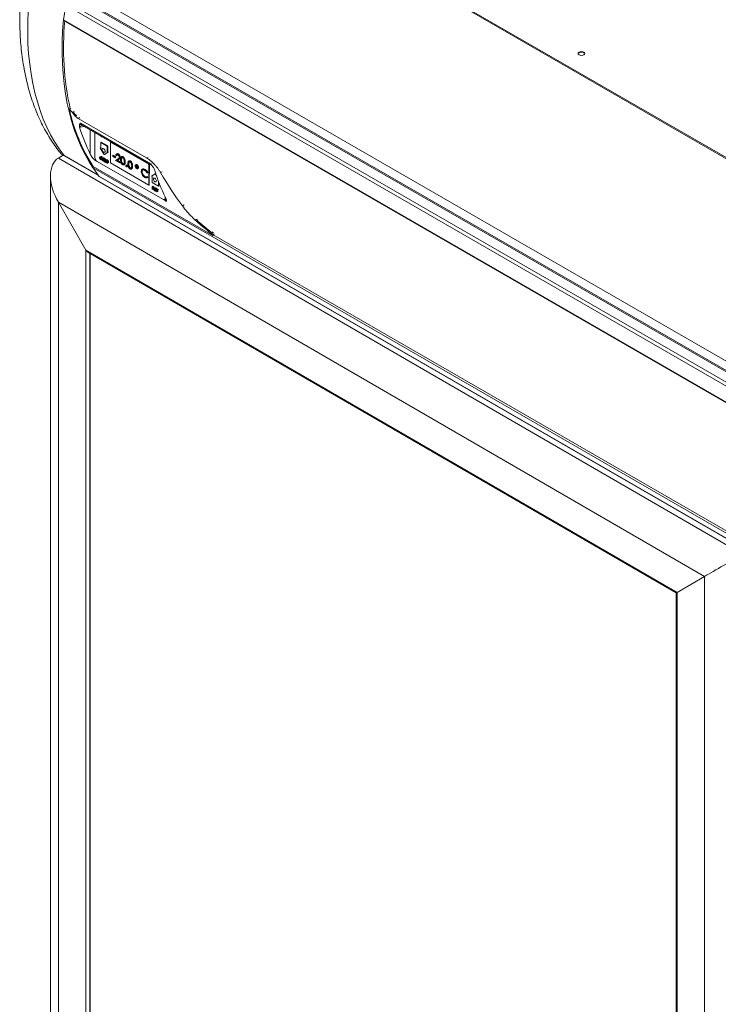
# Model space of a CAD drawing. Units: millimetres. Extents: x 6 to 273, y 5 to 211.
# Drawn here: x 187 to 211, y 149 to 184 of the extents above; entities that cross this region are included whole.
import ezdxf

# ---------------------------------------------------------------- set-up
doc = ezdxf.new("R2010")
doc.units = ezdxf.units.MM

msp = doc.modelspace()

# ---------------------------------------------------------------- linework, layer by layer
at = {"color": 8, "linetype": 'Continuous', "lineweight": 15}
for p, q in [((239.05826, 163.13799), (194.07137, 189.10837)), ((188.05113, 184.00966), (233.11743, 157.99344)), ((188.42346, 180.77328), (188.39781, 180.75856)), ((188.49868, 180.63542), (188.52435, 180.65015)), ((188.62704, 180.5673), (188.56885, 180.53393)), ((188.78664, 180.2513), (188.64252, 180.22887)), ((188.99452, 179.28103), (188.99687, 180.12994)), ((188.07106, 179.22967), (189.27015, 178.53746)), ((189.17362, 179.09681), (189.17351, 179.05767)), ((190.97854, 179.14285), (191.03672, 179.17622)), ((191.53018, 178.65904), (191.47154, 178.62541)), ((191.63263, 177.73448), (191.64855, 177.74362)), ((191.64309, 177.63202), (191.64331, 177.71275)), ((192.23739, 177.45613), (192.29898, 177.49146)), ((192.75514, 176.98978), (192.72686, 176.97356)), ((188.98218, 122.16079), (188.98218, 175.78558)), ((210.61775, 164.40415), (210.61775, 140.81203)), ((209.64849, 163.84442), (209.64849, 140.0231))]:
    msp.add_line(p, q, dxfattribs=at)
at = {"color": 7, "linetype": 'Continuous', "lineweight": 15}
for p, q in [((194.18161, 189.08307), (216.59723, 176.14281)), ((188.42584, 184.85777), (233.50493, 158.83416)), ((233.56012, 158.85102), (188.48103, 184.87463)), ((188.71658, 185.06588), (233.78182, 159.05027)), ((188.13287, 184.52076), (188.05113, 184.00966)), ((188.13287, 184.52076), (233.21196, 158.49716)), ((188.19237, 184.63278), (233.27146, 158.60918)), ((188.05843, 183.98588), (233.11587, 157.97478)), ((188.25688, 180.86305), (188.31486, 180.8963)), ((188.36541, 180.73998), (188.39781, 180.75856)), ((188.46621, 180.6168), (188.49868, 180.63542)), ((188.56885, 180.53393), (190.97854, 179.14285)), ((188.65167, 180.3672), (191.12125, 178.94154)), ((188.69773, 180.30263), (191.16731, 178.87697)), ((189.16016, 180.03567), (189.15775, 179.1632)), ((189.37006, 179.68754), (189.36949, 179.47981)), ((189.37006, 179.68754), (189.38409, 179.69559)), ((189.59457, 179.55794), (189.37006, 179.68754)), ((189.6086, 179.56598), (189.38409, 179.69559)), ((189.47958, 179.84641), (189.47959, 179.85127)), ((189.49076, 179.83995), (189.47958, 179.84641)), ((189.49078, 179.84481), (189.49076, 179.83995)), ((189.49076, 179.83995), (189.49499, 179.84238)), ((189.54033, 179.81134), (189.54035, 179.8162)), ((189.55153, 179.80487), (189.54033, 179.81134)), ((189.55155, 179.80973), (189.55153, 179.80487)), ((189.55153, 179.80487), (189.55576, 179.8073)), ((189.70563, 179.70189), (189.70359, 178.96583)), ((189.70563, 179.70189), (189.71965, 179.70993)), ((191.06151, 178.91915), (189.70563, 179.70189)), ((191.07553, 178.9272), (189.71965, 179.70993)), ((189.34704, 179.49277), (189.36107, 179.50081)), ((189.36949, 179.47981), (189.34704, 179.49277)), ((189.34704, 179.49277), (189.48131, 179.25921)), ((189.36953, 179.49593), (189.36107, 179.50081)), ((189.44383, 179.4811), (189.42979, 179.47305)), ((189.48131, 179.25921), (189.61644, 179.33725)), ((189.48131, 179.25921), (189.49534, 179.26725)), ((189.49534, 179.26725), (189.63047, 179.34529)), ((189.50561, 179.34086), (189.51965, 179.34891)), ((189.594, 179.3502), (189.59457, 179.55794)), ((189.594, 179.3502), (189.60802, 179.35825)), ((189.61644, 179.33725), (189.594, 179.3502)), ((189.59457, 179.55794), (189.6086, 179.56598)), ((189.60802, 179.35825), (189.6086, 179.56598)), ((189.63047, 179.34529), (189.60802, 179.35825)), ((189.61644, 179.33725), (189.63047, 179.34529)), ((189.93608, 179.28964), (189.91854, 179.27958)), ((189.97134, 179.27495), (189.98536, 179.28299)), ((188.04372, 179.23575), (187.87508, 179.13876)), ((187.87508, 179.13876), (211.96479, 165.18047)), ((188.01507, 179.2523), (189.28162, 178.52113)), ((189.17351, 179.05767), (189.2291, 179.02559)), ((189.24168, 179.01723), (191.54818, 177.68572)), ((189.32999, 179.15098), (189.35805, 179.16708)), ((189.36609, 179.19875), (189.33101, 179.17863)), ((189.36349, 179.09505), (189.39155, 179.11115)), ((189.36366, 179.1772), (189.39172, 179.19329)), ((189.39026, 179.09405), (189.40792, 179.10418)), ((189.39026, 179.09405), (189.39612, 179.08551)), ((189.39627, 179.14024), (189.39038, 179.13843)), ((189.39155, 179.11115), (189.40798, 179.1063)), ((189.39229, 179.08261), (189.40945, 179.09245)), ((189.39612, 179.08551), (189.40936, 179.0931)), ((189.39627, 179.14024), (189.42433, 179.15634)), ((189.41442, 179.10198), (189.44248, 179.11808)), ((189.45092, 179.15013), (189.41584, 179.13001)), ((189.44668, 179.12927), (189.47475, 179.14537)), ((189.44679, 179.04696), (189.47485, 179.06306)), ((189.46709, 179.04221), (189.47137, 179.04467)), ((189.47127, 179.03305), (189.50173, 179.05052)), ((189.48638, 179.06082), (189.50178, 179.06965)), ((189.50161, 179.00865), (189.50185, 179.0952)), ((189.53711, 178.98816), (189.50161, 179.00865)), ((189.50185, 179.0952), (189.52991, 179.1113)), ((189.50185, 179.0952), (189.50856, 179.09132)), ((189.50856, 179.09132), (189.50835, 179.01365)), ((189.50835, 179.01365), (189.53641, 179.02974)), ((189.50835, 179.01365), (189.53713, 178.99704)), ((189.50856, 179.09132), (189.53663, 179.10742)), ((189.52989, 179.10356), (189.52991, 179.1113)), ((189.53663, 179.10742), (189.53641, 179.02974)), ((189.53641, 179.02974), (189.54969, 179.02208)), ((189.53713, 178.99704), (189.53711, 178.98816)), ((189.53711, 178.98816), (189.54962, 178.99533)), ((189.53713, 178.99704), (189.54964, 179.00421)), ((189.54958, 178.98095), (189.54982, 179.06751)), ((189.57277, 178.96757), (189.54958, 178.98095)), ((189.54982, 179.06751), (189.57788, 179.0836)), ((189.54982, 179.06751), (189.56493, 179.05878)), ((189.55651, 179.05475), (189.55632, 178.98596)), ((189.55632, 178.98596), (189.58439, 179.00205)), ((189.55632, 178.98596), (189.56491, 178.981)), ((189.56177, 179.05172), (189.55651, 179.05475)), ((189.56491, 178.981), (189.59298, 178.99709)), ((189.56493, 179.05878), (189.59299, 179.07488)), ((189.57788, 179.0836), (189.59299, 179.07488)), ((189.58448, 179.03622), (189.58439, 179.00205)), ((189.58439, 179.00205), (189.59298, 178.99709)), ((189.58631, 178.97084), (189.60173, 178.97969)), ((189.58867, 179.04195), (189.61673, 179.05805)), ((189.59298, 178.99709), (189.60425, 178.99101)), ((189.59692, 178.95982), (189.632, 178.97995)), ((189.6111, 178.9877), (189.63916, 179.00379)), ((189.70359, 178.96583), (191.05948, 178.1831)), ((189.78537, 179.20225), (189.78544, 179.22888)), ((189.87172, 179.1524), (189.78537, 179.20225)), ((189.78544, 179.22888), (189.79947, 179.23693)), ((189.78544, 179.22888), (189.87179, 179.17903)), ((189.79947, 179.23693), (189.88582, 179.18708)), ((189.87179, 179.17903), (189.87172, 179.1524)), ((189.87172, 179.1524), (189.88575, 179.16045)), ((189.87179, 179.17903), (189.88582, 179.18708)), ((189.88582, 179.18708), (189.88575, 179.16045)), ((189.88875, 179.05588), (189.97612, 179.11308)), ((190.0413, 178.96782), (189.88875, 179.05588)), ((189.91803, 179.21902), (189.89787, 179.23066)), ((189.91803, 179.21902), (189.93206, 179.22707)), ((189.99326, 179.09166), (189.93689, 179.05476)), ((189.93689, 179.05476), (189.95093, 179.0628)), ((189.93689, 179.05476), (190.04137, 178.99444)), ((190.0073, 179.09972), (189.95093, 179.0628)), ((189.95093, 179.0628), (190.0554, 179.00249)), ((189.99326, 179.09166), (190.0073, 179.09972)), ((190.03895, 179.1586), (190.05297, 179.16665)), ((190.04137, 178.99444), (190.0413, 178.96782)), ((190.0413, 178.96782), (190.05533, 178.97586)), ((190.05533, 178.97586), (190.04134, 178.98393)), ((190.04137, 178.99444), (190.0554, 179.00249)), ((190.0554, 179.00249), (190.05533, 178.97586)), ((190.08196, 179.07438), (190.09599, 179.08243)), ((190.10629, 179.19287), (190.08875, 179.18281)), ((190.13723, 178.93243), (190.15127, 178.94048)), ((190.13724, 179.17917), (190.15127, 179.18722)), ((190.21436, 178.99784), (190.22839, 179.00589)), ((190.341, 178.92484), (190.35503, 178.93289)), ((190.36534, 179.04332), (190.3478, 179.03326)), ((190.39629, 179.02962), (190.41032, 179.03767)), ((191.06151, 178.91915), (191.07553, 178.9272)), ((191.0735, 178.19114), (191.07553, 178.9272)), ((234.17178, 152.76633), (189.09269, 178.78994)), ((189.29768, 178.49828), (189.09269, 178.78994)), ((193.30948, 176.41026), (189.09797, 178.84152)), ((190.18258, 178.90046), (190.20013, 178.91052)), ((190.27283, 178.88608), (190.2553, 178.87602)), ((190.27023, 178.87567), (190.28426, 178.88371)), ((190.28146, 178.83006), (190.29899, 178.84012)), ((190.28889, 178.84322), (190.30291, 178.85127)), ((190.39629, 178.78289), (190.41032, 178.79094)), ((190.44163, 178.75092), (190.45917, 178.76098)), ((190.4734, 178.8483), (190.48743, 178.85635)), ((190.61234, 178.90717), (190.59481, 178.89712)), ((190.59737, 178.84978), (190.6114, 178.85783)), ((190.62882, 178.78869), (190.64285, 178.79674)), ((190.62911, 178.89522), (190.64314, 178.90327)), ((190.64285, 178.79674), (190.65568, 178.7933)), ((190.66009, 178.76466), (190.67762, 178.77472)), ((190.67796, 178.8033), (190.692, 178.81135)), ((190.81016, 178.65374), (190.82419, 178.66179)), ((190.83954, 178.75177), (190.822, 178.74172)), ((190.91119, 178.73238), (190.92521, 178.74043)), ((191.00899, 178.62153), (190.99132, 178.61611)), ((191.00899, 178.62153), (191.02303, 178.62958)), ((191.05948, 178.1831), (191.06151, 178.91915)), ((191.28367, 178.58284), (191.14854, 178.5048)), ((191.28367, 178.58284), (191.2977, 178.59088)), ((191.33322, 178.49665), (191.28367, 178.58284)), ((191.30678, 178.57508), (191.2977, 178.59088)), ((187.59485, 178.52041), (187.59485, 121.35935)), ((234.37677, 152.47467), (189.29768, 178.49828)), ((189.31196, 178.48504), (234.39105, 152.46143)), ((190.91064, 178.48596), (190.92467, 178.49401)), ((190.92467, 178.49401), (190.97397, 178.47944)), ((190.99094, 178.48294), (191.00498, 178.49099)), ((190.99094, 178.48294), (191.00854, 178.45731)), ((190.99531, 178.44763), (191.01285, 178.45769)), ((191.00854, 178.45731), (190.99631, 178.44994)), ((191.00498, 178.49099), (191.02257, 178.46536)), ((191.00854, 178.45731), (191.02257, 178.46536)), ((191.02257, 178.46536), (191.01033, 178.45799)), ((191.14854, 178.5048), (191.17099, 178.49184)), ((191.17099, 178.49184), (191.17041, 178.28411)), ((191.17041, 178.28411), (191.39492, 178.1545)), ((191.24518, 178.4412), (191.23115, 178.43315)), ((191.30697, 178.30096), (191.32101, 178.30901)), ((191.39492, 178.1545), (191.39539, 178.32369)), ((191.40895, 178.16255), (191.40929, 178.28698)), ((191.05948, 178.1831), (191.0735, 178.19114)), ((191.1691, 178.04603), (191.16934, 178.13258)), ((191.17582, 178.04215), (191.1691, 178.04603)), ((191.16934, 178.13258), (191.1974, 178.14867)), ((191.16934, 178.13258), (191.17605, 178.1287)), ((191.17594, 178.08432), (191.17582, 178.04215)), ((191.17582, 178.04215), (191.20388, 178.05824)), ((191.21431, 178.06217), (191.17594, 178.08432)), ((191.17605, 178.1287), (191.17596, 178.09319)), ((191.17596, 178.09319), (191.20402, 178.10929)), ((191.17596, 178.09319), (191.21433, 178.07104)), ((191.17605, 178.1287), (191.20411, 178.1448)), ((191.1974, 178.14867), (191.20411, 178.1448)), ((191.2039, 178.06816), (191.20388, 178.05824)), ((191.20411, 178.1448), (191.20402, 178.10929)), ((191.20402, 178.10929), (191.21442, 178.10329)), ((191.21419, 178.02), (191.21431, 178.06217)), ((191.22091, 178.01612), (191.21419, 178.02)), ((191.21433, 178.07104), (191.21442, 178.10655)), ((191.21442, 178.10655), (191.24249, 178.12265)), ((191.21442, 178.10655), (191.22114, 178.10267)), ((191.22114, 178.10267), (191.22091, 178.01612)), ((191.22091, 178.01612), (191.24084, 178.02755)), ((191.22114, 178.10267), (191.2492, 178.11877)), ((191.24249, 178.12265), (191.2492, 178.11877)), ((191.24309, 178.04631), (191.27115, 178.06241)), ((191.27958, 178.09446), (191.24451, 178.07434)), ((191.2492, 178.11877), (191.24909, 178.07697)), ((191.27536, 178.0736), (191.30342, 178.08969)), ((191.27546, 177.99129), (191.30352, 178.00739)), ((191.29577, 177.98654), (191.30005, 177.98899)), ((191.29994, 177.97738), (191.33502, 177.99751)), ((191.31505, 178.00515), (191.33814, 178.0184)), ((191.32186, 178.03564), (191.32188, 178.04452)), ((191.33817, 178.02622), (191.32186, 178.03564)), ((191.32188, 178.04452), (191.34994, 178.06061)), ((191.32188, 178.04452), (191.36122, 178.02181)), ((191.33796, 177.94855), (191.33817, 178.02622)), ((191.34467, 177.94467), (191.33796, 177.94855)), ((191.34489, 178.02235), (191.34467, 177.94467)), ((191.34467, 177.94467), (191.37274, 177.96077)), ((191.3612, 178.01293), (191.34489, 178.02235)), ((191.34994, 178.06061), (191.38928, 178.0379)), ((191.3612, 178.01293), (191.38926, 178.02902)), ((191.36122, 178.02181), (191.3612, 178.01293)), ((191.36122, 178.02181), (191.38928, 178.0379)), ((191.3729, 178.01964), (191.37274, 177.96077)), ((191.38928, 178.0379), (191.38926, 178.02902)), ((191.39492, 178.1545), (191.40895, 178.16255)), ((191.39496, 178.17062), (191.40895, 178.16255)), ((191.40904, 178.19516), (191.39504, 178.19756)), ((187.87259, 177.58338), (188.84185, 175.9004)), ((187.87259, 121.52019), (187.87259, 177.58338)), ((187.87259, 177.58338), (210.61775, 164.40415)), ((191.56076, 177.67955), (191.64309, 177.63202)), ((191.60768, 177.67981), (191.62375, 177.68903)), ((191.63263, 177.73448), (191.63274, 177.77381)), ((192.69169, 176.95339), (192.72686, 176.97356)), ((193.26674, 176.47578), (193.30255, 176.49632)), ((193.29476, 176.54127), (193.30255, 176.49632)), ((193.29692, 176.53533), (193.30255, 176.49632)), ((193.30255, 176.49632), (193.3317, 176.51303)), ((193.34614, 176.45442), (193.30948, 176.41026)), ((234.07599, 152.90745), (193.327, 176.43135)), ((188.84185, 122.07992), (188.84185, 175.9004)), ((188.84185, 175.9004), (209.64849, 163.84442)), ((188.91187, 175.82631), (209.61956, 163.82767)), ((188.99624, 122.16888), (188.99624, 175.77743)), ((209.64849, 163.84442), (210.61775, 164.40415)), ((209.61956, 163.82767), (209.61956, 139.96786))]:
    msp.add_line(p, q, dxfattribs=at)
at = {"color": 7, "linetype": 'Continuous', "lineweight": 15, "flags": 128}
for points in [[(186.83564, 184.71403), (186.80827, 184.31865), (186.79363, 183.92968), (186.79174, 183.5477), (186.80259, 183.17328), (186.82619, 182.80698), (186.86248, 182.44935), (186.91142, 182.10093), (186.97293, 181.76223), (187.04692, 181.43376), (187.13328, 181.11601), (187.23188, 180.80946), (187.34258, 180.51456), (187.4652, 180.23175), (187.59957, 179.96147), (187.74549, 179.70411), (187.90273, 179.46005), (188.07106, 179.22967)], [(189.08961, 178.79765), (188.95782, 179.00424), (188.81191, 179.2616), (188.67754, 179.53189), (188.55492, 179.81469), (188.44422, 180.10959), (188.34561, 180.41614), (188.25926, 180.73389), (188.18526, 181.06236), (188.12375, 181.40106), (188.07481, 181.74948), (188.03852, 182.10711), (188.01493, 182.47341), (188.00407, 182.84783), (188.00597, 183.22981), (188.02061, 183.61878), (188.04798, 184.01416)], [(206.19985, 182.773), (206.23847, 182.7581), (206.28404, 182.75287), (206.3296, 182.7581), (206.36822, 182.773), (206.39403, 182.7953), (206.4031, 182.8216), (206.39404, 182.84791), (206.36823, 182.87021), (206.3296, 182.88511), (206.28404, 182.89034), (206.23847, 182.8851), (206.19984, 182.87021), (206.17403, 182.84791), (206.16497, 182.8216), (206.17404, 182.7953), (206.19985, 182.773)], [(206.40181, 182.81155), (206.39404, 182.82779), (206.36823, 182.85009), (206.3296, 182.86499), (206.28404, 182.87022), (206.23847, 182.86499), (206.19984, 182.85009), (206.17403, 182.82779), (206.16626, 182.81155)], [(189.46754, 179.34464), (189.48817, 179.33748), (189.50569, 179.3409), (189.51742, 179.35437), (189.52159, 179.37585), (189.51756, 179.40207), (189.50593, 179.42903), (189.48849, 179.45263), (189.46788, 179.46927), (189.44725, 179.47643), (189.42972, 179.47302), (189.418, 179.45954), (189.41383, 179.43806), (189.41786, 179.41184), (189.42949, 179.38489), (189.44693, 179.36128), (189.46754, 179.34464)], [(191.26923, 178.42937), (191.24861, 178.43653), (191.23108, 178.43312), (191.21935, 178.41965), (191.21518, 178.39816), (191.21921, 178.37195), (191.23084, 178.34499), (191.24828, 178.32138), (191.26889, 178.30474), (191.28952, 178.29758), (191.30705, 178.301), (191.31878, 178.31447), (191.32294, 178.33595), (191.31891, 178.36217), (191.30728, 178.38913), (191.28984, 178.41273), (191.26923, 178.42937)], [(193.34614, 176.45442), (193.35405, 176.46286), (193.36094, 176.46868)]]:
    msp.add_lwpolyline(points, dxfattribs=at)
at = {"color": 7, "linetype": 'Continuous', "lineweight": 15}
for centre, radius, start, end in [((188.07138, 184.00286), 0.02136, 161.436938, 232.658544), ((198.1454, 183.04093), 10.09224, 174.749446, 192.361409), ((194.29545, 182.18976), 6.1826, 192.391362, 212.789797), ((188.61362, 180.41308), 0.18646, 271.497343, 278.917866), ((194.63882, 182.07305), 6.2971, 197.050237, 206.319894), ((189.34008, 179.17092), 0.18249, 182.42418, 237.371311), ((189.13762, 178.80572), 0.04762, 136.428309, 199.356998), ((197.28799, 180.54372), 6.2971, 197.050237, 206.319894), ((189.32624, 178.51476), 0.03298, 209.992201, 244.335896), ((191.58107, 177.72627), 0.05221, 230.952734, 9.055492), ((191.60015, 177.72842), 0.04592, 300.936893, 340.045561), ((197.33858, 179.08582), 4.83655, 212.659804, 213.586501)]:
    msp.add_arc(centre, radius, start, end, dxfattribs=at)
at = {"color": 8, "linetype": 'Continuous', "lineweight": 15}
for centre, radius, start, end in [((188.75131, 180.38957), 0.10212, 192.652792, 238.356418), ((188.73652, 180.21062), 0.09575, 110.975072, 169.012581), ((191.22213, 178.96482), 0.10353, 192.989989, 238.222454)]:
    msp.add_arc(centre, radius, start, end, dxfattribs=at)
at = {"color": 7, "linetype": 'Continuous', "lineweight": 15}
for centre, major_axis, ratio, start_param, end_param in [((188.54735, 177.97147), (-0.67261, 1.16709), 0.57786904, 6.28268257, 7.8534789), ((188.54735, 177.97147), (-0.67261, 1.16709), 0.57786904, 6.28268257, 7.8534789), ((198.67649, 186.75177), (0.08864, 12.89934), 0.71647516, 2.25724084, 2.38041606), ((188.91214, 175.94083), (-0.07006, 0.12157), 0.57786904, 1.57029359, 2.35484537), ((188.91214, 175.94083), (-0.07006, 0.12157), 0.57786904, 1.57029359, 2.35484537), ((211.29252, 164.79224), (0.9525, 0.54894), 0.00087234, 0.78674728, 2.35754361), ((211.29252, 164.79224), (0.9525, 0.54894), 0.00087234, 0.78674728, 2.35754361), ((209.71877, 163.88485), (0.09922, 0.05718), 0.00087234, 2.35754361, 3.14209539), ((209.71877, 163.88485), (0.09922, 0.05718), 0.00087234, 2.35754361, 3.14108992)]:
    msp.add_ellipse(centre, major_axis=major_axis, ratio=ratio, start_param=start_param, end_param=end_param, dxfattribs=at)
for points, knots in [([(186.62238, 185.7022), (186.61215, 185.62442), (186.58485, 185.41684), (186.55345, 185.08367), (186.527, 184.70279), (186.51289, 184.32669), (186.51053, 183.95566), (186.52023, 183.59023), (186.54196, 183.23092), (186.57584, 182.87826), (186.6219, 182.53277), (186.6801, 182.19499), (186.75048, 181.86546), (186.83295, 181.54476), (186.92745, 181.23338), (187.0338, 180.93194), (187.15188, 180.64093), (187.28142, 180.36085), (187.42223, 180.0923), (187.57374, 179.83535), (187.73668, 179.5916), (187.86558, 179.41377), (187.94358, 179.32112), (187.96007, 179.30153)], [0, 0, 0, 0, 0.030410431, 0.081160744, 0.131949672, 0.182773405, 0.233626925, 0.284502736, 0.335390005, 0.386270623, 0.437127045, 0.487937123, 0.538675423, 0.58931372, 0.639819161, 0.690157564, 0.740294944, 0.790196548, 0.839832892, 0.889178086, 0.938215218, 0.98693585, 1, 1, 1, 1]), ([(188.25688, 180.86305), (188.27742, 180.84412), (188.31763, 180.80708), (188.34971, 180.76202), (188.36541, 180.73998)], [0, 0, 0, 0, 0.510972962, 1, 1, 1, 1]), ([(188.36541, 180.73998), (188.37279, 180.72911), (188.38757, 180.70738), (188.42079, 180.66538), (188.44811, 180.63615), (188.46621, 180.6168)], [0, 0, 0, 0, 0.25237531, 0.50500865, 1, 1, 1, 1]), ([(188.49868, 180.63542), (188.48024, 180.65494), (188.44337, 180.69397), (188.41299, 180.73704), (188.39781, 180.75856)], [0, 0, 0, 0, 0.500172618, 1, 1, 1, 1]), ([(188.46621, 180.6168), (188.48615, 180.59747), (188.52022, 180.56445), (188.5546, 180.54287), (188.56885, 180.53393)], [0, 0, 0, 0, 0.58552148, 1, 1, 1, 1]), ([(188.61849, 180.22668), (188.61475, 180.24542), (188.60689, 180.28482), (188.62137, 180.32536), (188.63872, 180.35083), (188.64942, 180.3642), (188.65161, 180.36712), (188.65167, 180.3672)], [0, 0, 0, 0, 0.28553851, 0.60015453, 0.91661845, 0.99775164, 1, 1, 1, 1]), ([(189.38692, 179.8962), (189.37551, 179.90289), (189.36355, 179.9099), (189.3547, 179.923), (189.3543, 179.9236)], [0, 0, 0, 0, 0.95418084, 1, 1, 1, 1]), ([(189.41807, 179.88679), (189.41667, 179.88661), (189.40743, 179.88545), (189.39634, 179.89126), (189.38692, 179.8962)], [0, 0, 0, 0, 0.15084227, 1, 1, 1, 1]), ([(187.95993, 179.30142), (187.96192, 179.29826), (187.97576, 179.27636), (188.01199, 179.25227), (188.04928, 179.23514), (188.07086, 179.22972), (188.07106, 179.22967)], [0, 0, 0, 0, 0.07672006, 0.53267098, 0.9957404, 1, 1, 1, 1]), ([(189.17351, 179.05767), (189.16852, 179.06085), (189.15733, 179.06795), (189.1351, 179.08685), (189.10152, 179.12074), (189.06219, 179.16952), (189.02338, 179.2265), (189.00415, 179.26284), (188.99452, 179.28103)], [0, 0, 0, 0, 0.05754129, 0.12887067, 0.24366274, 0.47260318, 0.73599092, 1, 1, 1, 1]), ([(189.89787, 179.23066), (189.89921, 179.24253), (189.90188, 179.26626), (189.92118, 179.28395), (189.94556, 179.28729), (189.96274, 179.27906), (189.97134, 179.27495)], [0, 0, 0, 0, 0.28003293, 0.55956648, 0.77967818, 1, 1, 1, 1]), ([(189.93507, 179.28756), (189.93605, 179.28861), (189.94193, 179.29494), (189.96007, 179.29465), (189.97693, 179.28688), (189.98536, 179.28299)], [0, 0, 0, 0, 0.0903277, 0.54494691, 1, 1, 1, 1]), ([(189.97134, 179.27495), (189.98134, 179.26807), (190.00132, 179.25434), (190.02353, 179.22041), (190.03687, 179.18698), (190.03825, 179.16806), (190.03895, 179.1586)], [0, 0, 0, 0, 0.279912628, 0.559196303, 0.779557722, 1, 1, 1, 1]), ([(189.98536, 179.28299), (189.99536, 179.27612), (190.01534, 179.26238), (190.03755, 179.22845), (190.05091, 179.19503), (190.05229, 179.17611), (190.05297, 179.16665)], [0, 0, 0, 0, 0.279913286, 0.559197617, 0.779576645, 1, 1, 1, 1]), ([(189.32327, 179.15545), (189.32397, 179.16184), (189.32538, 179.17463), (189.3365, 179.18308), (189.34984, 179.18399), (189.35905, 179.17946), (189.36366, 179.1772)], [0, 0, 0, 0, 0.279541, 0.55918595, 0.77935655, 1, 1, 1, 1]), ([(189.33268, 179.11911), (189.32959, 179.12614), (189.32407, 179.13871), (189.32352, 179.15033), (189.32327, 179.15545)], [0, 0, 0, 0, 0.55905489, 1, 1, 1, 1]), ([(189.36322, 179.16856), (189.35844, 179.17069), (189.34888, 179.17495), (189.33774, 179.17195), (189.33103, 179.16346), (189.33034, 179.15514), (189.32999, 179.15098)], [0, 0, 0, 0, 0.27991698, 0.55950524, 0.7796872, 1, 1, 1, 1]), ([(189.32999, 179.15098), (189.33055, 179.14505), (189.33166, 179.1332), (189.341, 179.11572), (189.3521, 179.10255), (189.35969, 179.09755), (189.36349, 179.09505)], [0, 0, 0, 0, 0.27946226, 0.55888976, 0.7792026, 1, 1, 1, 1]), ([(189.3635, 179.08615), (189.35689, 179.09062), (189.34507, 179.09861), (189.33646, 179.11284), (189.33268, 179.11911)], [0, 0, 0, 0, 0.55981123, 1, 1, 1, 1]), ([(189.35805, 179.16708), (189.35861, 179.16115), (189.35972, 179.14929), (189.36906, 179.13181), (189.38016, 179.11865), (189.38775, 179.11365), (189.39155, 179.11115)], [0, 0, 0, 0, 0.27946226, 0.55888976, 0.7792026, 1, 1, 1, 1]), ([(189.36317, 179.19587), (189.36409, 179.19677), (189.36775, 179.20035), (189.37811, 179.19977), (189.38718, 179.19546), (189.39172, 179.19329)], [0, 0, 0, 0, 0.14382391, 0.5714683, 1, 1, 1, 1]), ([(189.39038, 179.13843), (189.38606, 179.1456), (189.37832, 179.15843), (189.36785, 179.16546), (189.36322, 179.16856)], [0, 0, 0, 0, 0.55858293, 1, 1, 1, 1]), ([(189.36349, 179.09505), (189.36928, 179.09253), (189.37964, 179.08802), (189.38701, 179.0922), (189.39026, 179.09405)], [0, 0, 0, 0, 0.5587835, 1, 1, 1, 1]), ([(189.39612, 179.08551), (189.3938, 179.08379), (189.38916, 179.08035), (189.37805, 179.07939), (189.36902, 179.08359), (189.3635, 179.08615)], [0, 0, 0, 0, 0.28047425, 0.56080916, 1, 1, 1, 1]), ([(189.36366, 179.1772), (189.37085, 179.17214), (189.3837, 179.16309), (189.39242, 179.14723), (189.39627, 179.14024)], [0, 0, 0, 0, 0.55947966, 1, 1, 1, 1]), ([(189.39172, 179.19329), (189.39891, 179.18823), (189.41176, 179.17919), (189.42049, 179.16333), (189.42433, 179.15634)], [0, 0, 0, 0, 0.55948544, 1, 1, 1, 1]), ([(189.40771, 179.10582), (189.40841, 179.1121), (189.40983, 179.12466), (189.42012, 179.13394), (189.43307, 179.13556), (189.44215, 179.13137), (189.44668, 179.12927)], [0, 0, 0, 0, 0.279724155, 0.559335855, 0.77967238, 1, 1, 1, 1]), ([(189.44703, 179.03793), (189.44123, 179.04202), (189.42963, 179.05019), (189.41679, 179.06989), (189.40886, 179.08933), (189.40809, 179.10033), (189.40771, 179.10582)], [0, 0, 0, 0, 0.279652066, 0.559311867, 0.779638138, 1, 1, 1, 1]), ([(189.44699, 179.1202), (189.44226, 179.12223), (189.43281, 179.12627), (189.42198, 179.12286), (189.41547, 179.11433), (189.41477, 179.1061), (189.41442, 179.10198)], [0, 0, 0, 0, 0.27954973, 0.5593392, 0.77961313, 1, 1, 1, 1]), ([(189.41442, 179.10198), (189.41497, 179.0962), (189.41609, 179.08462), (189.42511, 179.06764), (189.43569, 179.05442), (189.44309, 179.04945), (189.44679, 179.04696)], [0, 0, 0, 0, 0.27945053, 0.55907823, 0.77960853, 1, 1, 1, 1]), ([(189.46562, 179.06178), (189.46313, 179.06365), (189.45491, 179.06978), (189.44492, 179.08612), (189.43691, 179.1054), (189.43615, 179.11641), (189.43577, 179.12192)], [0, 0, 0, 0, 0.14484476, 0.4768697, 0.73839591, 1, 1, 1, 1]), ([(189.44248, 179.11808), (189.44304, 179.11229), (189.44415, 179.10072), (189.45317, 179.08373), (189.46375, 179.07052), (189.47115, 179.06555), (189.47485, 179.06306)], [0, 0, 0, 0, 0.27941904, 0.55905644, 0.77959439, 1, 1, 1, 1]), ([(189.44668, 179.12927), (189.45255, 179.12517), (189.46427, 179.11698), (189.47738, 179.09714), (189.48526, 179.07745), (189.486, 179.06637), (189.48638, 179.06082)], [0, 0, 0, 0, 0.27980776, 0.55935094, 0.77957123, 1, 1, 1, 1]), ([(189.44679, 179.04696), (189.45154, 179.04485), (189.46104, 179.04063), (189.47206, 179.04377), (189.47861, 179.05233), (189.47931, 179.06059), (189.47966, 179.06471)], [0, 0, 0, 0, 0.279939987, 0.559352029, 0.77967113, 1, 1, 1, 1]), ([(189.47966, 179.06471), (189.4791, 179.07054), (189.47798, 179.0822), (189.4689, 179.09936), (189.45815, 179.11251), (189.45071, 179.11764), (189.44699, 179.1202)], [0, 0, 0, 0, 0.2794541, 0.55877364, 0.77949822, 1, 1, 1, 1]), ([(189.48638, 179.06082), (189.4857, 179.05449), (189.48435, 179.04182), (189.47365, 179.03308), (189.46072, 179.03139), (189.45159, 179.03575), (189.44703, 179.03793)], [0, 0, 0, 0, 0.27959742, 0.55930646, 0.77958872, 1, 1, 1, 1]), ([(189.44787, 179.14745), (189.44846, 179.14808), (189.45166, 179.15152), (189.46137, 179.1513), (189.47029, 179.14734), (189.47475, 179.14537)], [0, 0, 0, 0, 0.10194841, 0.55100068, 1, 1, 1, 1]), ([(189.47475, 179.14537), (189.48064, 179.14126), (189.49242, 179.13305), (189.5051, 179.11332), (189.51154, 179.09932), (189.51233, 179.09359), (189.51234, 179.09349)], [0, 0, 0, 0, 0.35709604, 0.71385442, 0.99494135, 1, 1, 1, 1]), ([(189.5052, 179.09557), (189.50505, 179.09653), (189.50401, 179.10335), (189.49675, 179.1155), (189.48627, 179.12861), (189.47879, 179.13374), (189.47505, 179.1363)], [0, 0, 0, 0, 0.05974743, 0.42426242, 0.7122766, 1, 1, 1, 1]), ([(189.58476, 179.03601), (189.5805, 179.03934), (189.5729, 179.04528), (189.56517, 179.04975), (189.56177, 179.05172)], [0, 0, 0, 0, 0.55959299, 1, 1, 1, 1]), ([(189.56491, 178.981), (189.56895, 178.97866), (189.57614, 178.97448), (189.5832, 178.97195), (189.58631, 178.97084)], [0, 0, 0, 0, 0.5603961, 1, 1, 1, 1]), ([(189.56493, 179.05878), (189.56943, 179.05618), (189.57746, 179.05154), (189.58524, 179.04488), (189.58867, 179.04195)], [0, 0, 0, 0, 0.560405373, 1, 1, 1, 1]), ([(189.6111, 178.9877), (189.61054, 178.9815), (189.60943, 178.96913), (189.59966, 178.95928), (189.58602, 178.96037), (189.5772, 178.96516), (189.57277, 178.96757)], [0, 0, 0, 0, 0.28012498, 0.55927151, 0.77881905, 1, 1, 1, 1]), ([(189.60439, 178.99159), (189.60416, 178.99578), (189.60369, 179.00415), (189.59909, 179.01703), (189.59247, 179.02813), (189.58733, 179.03338), (189.58476, 179.03601)], [0, 0, 0, 0, 0.28017583, 0.55975553, 0.77988674, 1, 1, 1, 1]), ([(189.58631, 178.97084), (189.5893, 178.97063), (189.59529, 178.97021), (189.60287, 178.97678), (189.60381, 178.98597), (189.60439, 178.99159)], [0, 0, 0, 0, 0.28051881, 0.56091549, 1, 1, 1, 1]), ([(189.58867, 179.04195), (189.59247, 179.03762), (189.60008, 179.02895), (189.60929, 179.00902), (189.61041, 178.99578), (189.6111, 178.9877)], [0, 0, 0, 0, 0.28024035, 0.56070696, 1, 1, 1, 1]), ([(189.59299, 179.07488), (189.59749, 179.07228), (189.60552, 179.06763), (189.61331, 179.06098), (189.61673, 179.05805)], [0, 0, 0, 0, 0.56040365, 1, 1, 1, 1]), ([(189.61673, 179.05805), (189.62053, 179.05372), (189.62814, 179.04505), (189.63736, 179.02511), (189.63848, 179.01187), (189.63916, 179.00379)], [0, 0, 0, 0, 0.2802552, 0.56067519, 1, 1, 1, 1]), ([(189.63916, 179.00379), (189.63875, 178.99735), (189.63802, 178.98573), (189.63104, 178.98089), (189.62794, 178.97873)], [0, 0, 0, 0, 0.55480353, 1, 1, 1, 1]), ([(189.97023, 179.24891), (189.96256, 179.25243), (189.94723, 179.25947), (189.92988, 179.25325), (189.92052, 179.23829), (189.91886, 179.22545), (189.91803, 179.21902)], [0, 0, 0, 0, 0.27974162, 0.55892078, 0.77918373, 1, 1, 1, 1]), ([(189.94854, 179.26029), (189.94698, 179.25991), (189.94051, 179.25834), (189.9348, 179.24586), (189.93298, 179.23334), (189.93206, 179.22707)], [0, 0, 0, 0, 0.13678207, 0.56782717, 1, 1, 1, 1]), ([(190.01879, 179.16815), (190.01786, 179.17673), (190.01599, 179.19389), (190.00236, 179.21881), (189.9866, 179.23801), (189.97569, 179.24528), (189.97023, 179.24891)], [0, 0, 0, 0, 0.27917485, 0.55902833, 0.779417, 1, 1, 1, 1]), ([(189.97612, 179.11308), (189.98693, 179.11967), (190.00199, 179.12885), (190.01691, 179.148), (190.01817, 179.16144), (190.01879, 179.16815)], [0, 0, 0, 0, 0.56075128, 0.78052998, 1, 1, 1, 1]), ([(190.03895, 179.1586), (190.03801, 179.14883), (190.03612, 179.12927), (190.01808, 179.10849), (190.00268, 179.09805), (189.99326, 179.09166)], [0, 0, 0, 0, 0.27930029, 0.55913278, 1, 1, 1, 1]), ([(190.05297, 179.16665), (190.05203, 179.15688), (190.05014, 179.13731), (190.03212, 179.11654), (190.01672, 179.1061), (190.0073, 179.09972)], [0, 0, 0, 0, 0.2792997, 0.55915057, 1, 1, 1, 1]), ([(190.06181, 179.08591), (190.06215, 179.10089), (190.06282, 179.13081), (190.07097, 179.16359), (190.08497, 179.1815), (190.09961, 179.18862), (190.11755, 179.18868), (190.13068, 179.18234), (190.13724, 179.17917)], [0, 0, 0, 0, 0.25051677, 0.50015743, 0.62528699, 0.75022761, 0.8751372, 1, 1, 1, 1]), ([(190.13648, 178.90619), (190.12994, 178.91058), (190.11684, 178.91935), (190.09894, 178.94006), (190.08446, 178.96401), (190.07079, 178.99796), (190.06258, 179.04001), (190.06207, 179.07059), (190.06181, 179.08591)], [0, 0, 0, 0, 0.12490044, 0.24981041, 0.3747347, 0.49982382, 0.74948749, 1, 1, 1, 1]), ([(190.13784, 179.15215), (190.1327, 179.15452), (190.1224, 179.15926), (190.10419, 179.15776), (190.08866, 179.14154), (190.0827, 179.10959), (190.0822, 179.08613), (190.08196, 179.07438)], [0, 0, 0, 0, 0.12514701, 0.25037441, 0.49864174, 0.74893804, 1, 1, 1, 1]), ([(190.08196, 179.07438), (190.08212, 179.06239), (190.08246, 179.03845), (190.08823, 178.99973), (190.1037, 178.96568), (190.12183, 178.94323), (190.1321, 178.93603), (190.13723, 178.93243)], [0, 0, 0, 0, 0.2510894, 0.50139089, 0.74965093, 0.87491449, 1, 1, 1, 1]), ([(190.11908, 179.16126), (190.11374, 179.1574), (190.10146, 179.14852), (190.09694, 179.11727), (190.09631, 179.09406), (190.09599, 179.08243)], [0, 0, 0, 0, 0.27740725, 0.63815218, 1, 1, 1, 1]), ([(190.09599, 179.08243), (190.09616, 179.07044), (190.0965, 179.04651), (190.10226, 179.00778), (190.11774, 178.97373), (190.13586, 178.95129), (190.14614, 178.94408), (190.15127, 178.94048)], [0, 0, 0, 0, 0.2510894, 0.50139089, 0.74965093, 0.87491449, 1, 1, 1, 1]), ([(190.10498, 179.19105), (190.10792, 179.19278), (190.11551, 179.19721), (190.13167, 179.19657), (190.14474, 179.19034), (190.15127, 179.18722)], [0, 0, 0, 0, 0.24128606, 0.62071409, 1, 1, 1, 1]), ([(190.21436, 178.99784), (190.21394, 178.98279), (190.21311, 178.95275), (190.20216, 178.91439), (190.1804, 178.89633), (190.1563, 178.89662), (190.14309, 178.903), (190.13648, 178.90619)], [0, 0, 0, 0, 0.25098357, 0.50109509, 0.74964785, 0.87481431, 1, 1, 1, 1]), ([(190.13723, 178.93243), (190.14338, 178.92977), (190.15567, 178.92443), (190.17462, 178.92837), (190.18139, 178.94131), (190.18553, 178.94921)], [0, 0, 0, 0, 0.28028856, 0.56085641, 1, 1, 1, 1]), ([(190.13724, 179.17917), (190.14385, 179.17475), (190.15706, 179.1659), (190.18115, 179.1384), (190.20254, 179.09517), (190.21337, 179.04429), (190.21403, 179.01334), (190.21436, 178.99784)], [0, 0, 0, 0, 0.12519884, 0.25038753, 0.49889108, 0.7490285, 1, 1, 1, 1]), ([(190.19421, 179.00958), (190.19343, 179.03416), (190.19227, 179.071), (190.17141, 179.11886), (190.15325, 179.14137), (190.14298, 179.14856), (190.13784, 179.15215)], [0, 0, 0, 0, 0.500071754, 0.749076755, 0.874593158, 1, 1, 1, 1]), ([(190.15127, 179.18722), (190.15788, 179.18279), (190.17109, 179.17394), (190.19518, 179.14644), (190.21658, 179.10323), (190.2274, 179.05234), (190.22806, 179.02139), (190.22839, 179.00589)], [0, 0, 0, 0, 0.12520011, 0.25038818, 0.49888023, 0.74901641, 1, 1, 1, 1]), ([(190.15127, 178.94048), (190.15759, 178.93735), (190.16639, 178.933), (190.17331, 178.93497), (190.17526, 178.93553)], [0, 0, 0, 0, 0.719139994, 1, 1, 1, 1]), ([(190.18553, 178.94921), (190.18842, 178.95953), (190.1936, 178.97797), (190.19402, 178.99991), (190.19421, 179.00958)], [0, 0, 0, 0, 0.55960325, 1, 1, 1, 1]), ([(190.22839, 179.00589), (190.22787, 178.99103), (190.22682, 178.96136), (190.21853, 178.92485), (190.20284, 178.91585), (190.19662, 178.91228)], [0, 0, 0, 0, 0.37716363, 0.75303677, 1, 1, 1, 1]), ([(190.32085, 178.93636), (190.32119, 178.95135), (190.32186, 178.98127), (190.33002, 179.01405), (190.34401, 179.03196), (190.35865, 179.03908), (190.3766, 179.03914), (190.38973, 179.0328), (190.39629, 179.02962)], [0, 0, 0, 0, 0.25050345, 0.50013085, 0.62525376, 0.75018774, 0.87509069, 1, 1, 1, 1]), ([(190.39554, 178.75664), (190.38898, 178.76103), (190.37588, 178.76981), (190.35799, 178.79051), (190.34351, 178.81447), (190.32983, 178.84842), (190.32163, 178.89047), (190.32111, 178.92105), (190.32085, 178.93636)], [0, 0, 0, 0, 0.1249484, 0.24985308, 0.37473254, 0.49984499, 0.74949809, 1, 1, 1, 1]), ([(190.39689, 179.0026), (190.39175, 179.00497), (190.38145, 179.00972), (190.36323, 179.00822), (190.3477, 178.992), (190.34174, 178.96005), (190.34125, 178.93659), (190.341, 178.92484)], [0, 0, 0, 0, 0.125206223, 0.250425147, 0.498675675, 0.748955037, 1, 1, 1, 1]), ([(190.341, 178.92484), (190.34117, 178.91285), (190.34151, 178.88891), (190.34727, 178.85019), (190.36275, 178.81613), (190.38088, 178.79369), (190.39115, 178.78649), (190.39629, 178.78289)], [0, 0, 0, 0, 0.251072418, 0.50135697, 0.74960021, 0.874855298, 1, 1, 1, 1]), ([(190.37812, 179.01172), (190.37278, 179.00786), (190.36051, 178.99898), (190.35598, 178.96773), (190.35535, 178.94451), (190.35503, 178.93289)], [0, 0, 0, 0, 0.27740725, 0.63815218, 1, 1, 1, 1]), ([(190.35503, 178.93289), (190.3552, 178.9209), (190.35554, 178.89696), (190.3613, 178.85824), (190.37678, 178.82418), (190.39491, 178.80174), (190.40519, 178.79454), (190.41032, 178.79094)], [0, 0, 0, 0, 0.251072418, 0.50135697, 0.74960021, 0.874855298, 1, 1, 1, 1]), ([(190.36403, 179.04151), (190.36697, 179.04323), (190.37455, 179.04767), (190.39072, 179.04703), (190.40379, 179.04079), (190.41032, 179.03767)], [0, 0, 0, 0, 0.24115587, 0.62056827, 1, 1, 1, 1]), ([(190.39629, 179.02962), (190.4029, 179.0252), (190.41611, 179.01635), (190.4402, 178.98886), (190.46159, 178.94563), (190.47241, 178.89474), (190.47307, 178.8638), (190.4734, 178.8483)], [0, 0, 0, 0, 0.1251502, 0.25034316, 0.49888999, 0.74901994, 1, 1, 1, 1]), ([(190.45325, 178.86003), (190.45248, 178.88462), (190.45131, 178.92145), (190.43046, 178.96932), (190.4123, 178.99182), (190.40202, 178.99901), (190.39689, 179.0026)], [0, 0, 0, 0, 0.50009594, 0.74907208, 0.87465491, 1, 1, 1, 1]), ([(190.41032, 179.03767), (190.41693, 179.03325), (190.43013, 179.0244), (190.45422, 178.9969), (190.47563, 178.95368), (190.48644, 178.90279), (190.4871, 178.87185), (190.48743, 178.85635)], [0, 0, 0, 0, 0.12515147, 0.25034381, 0.49887914, 0.74900785, 1, 1, 1, 1]), ([(190.97854, 179.14285), (191.0007, 179.12925), (191.04755, 179.10052), (191.12097, 179.04382), (191.19612, 178.97688), (191.26862, 178.90236), (191.33728, 178.82232), (191.39989, 178.73901), (191.44374, 178.6727), (191.46572, 178.6353), (191.47154, 178.62541)], [0, 0, 0, 0, 0.12220037, 0.25834732, 0.39451401, 0.53162706, 0.66876787, 0.80912861, 0.94952496, 1, 1, 1, 1]), ([(191.12125, 178.94154), (191.12138, 178.94136), (191.12627, 178.93435), (191.15026, 178.90094), (191.19171, 178.84153), (191.24095, 178.76421), (191.25905, 178.7189), (191.26766, 178.69735)], [0, 0, 0, 0, 0.00224836, 0.08338155, 0.39984547, 0.71446149, 1, 1, 1, 1]), ([(190.25147, 178.86483), (190.25179, 178.86785), (190.25242, 178.87389), (190.25758, 178.87794), (190.26371, 178.87879), (190.26806, 178.87671), (190.27023, 178.87567)], [0, 0, 0, 0, 0.279516876, 0.559356566, 0.779693553, 1, 1, 1, 1]), ([(190.27012, 178.83239), (190.26736, 178.83436), (190.26183, 178.8383), (190.25584, 178.84774), (190.25198, 178.85697), (190.25164, 178.86221), (190.25147, 178.86483)], [0, 0, 0, 0, 0.27944605, 0.55909176, 0.77942273, 1, 1, 1, 1]), ([(190.28889, 178.84322), (190.28854, 178.84024), (190.28784, 178.83426), (190.28273, 178.83015), (190.27661, 178.82934), (190.27228, 178.83137), (190.27012, 178.83239)], [0, 0, 0, 0, 0.27954463, 0.55939161, 0.77955536, 1, 1, 1, 1]), ([(190.27023, 178.87567), (190.27299, 178.8737), (190.27851, 178.86976), (190.28459, 178.86034), (190.28833, 178.85108), (190.2887, 178.84584), (190.28889, 178.84322)], [0, 0, 0, 0, 0.279704371, 0.559346727, 0.779636041, 1, 1, 1, 1]), ([(190.27129, 178.88476), (190.27161, 178.88509), (190.27322, 178.8867), (190.27785, 178.88668), (190.28212, 178.8847), (190.28426, 178.88371)], [0, 0, 0, 0, 0.11285985, 0.55646086, 1, 1, 1, 1]), ([(190.28426, 178.88371), (190.28702, 178.88175), (190.29255, 178.87781), (190.29863, 178.86839), (190.30237, 178.85913), (190.30273, 178.85389), (190.30291, 178.85127)], [0, 0, 0, 0, 0.27970903, 0.55940061, 0.77963131, 1, 1, 1, 1]), ([(190.30291, 178.85127), (190.30262, 178.8482), (190.30209, 178.84264), (190.2986, 178.84041), (190.29704, 178.83941)], [0, 0, 0, 0, 0.5529796, 1, 1, 1, 1]), ([(190.4734, 178.8483), (190.47299, 178.83325), (190.47217, 178.8032), (190.4612, 178.76486), (190.43945, 178.74677), (190.41535, 178.74708), (190.40214, 178.75346), (190.39554, 178.75664)], [0, 0, 0, 0, 0.25098672, 0.50112105, 0.7496456, 0.87486384, 1, 1, 1, 1]), ([(190.39629, 178.78289), (190.40243, 178.78022), (190.41472, 178.77489), (190.43367, 178.77883), (190.44044, 178.79177), (190.44458, 178.79966)], [0, 0, 0, 0, 0.28017926, 0.56076381, 1, 1, 1, 1]), ([(190.41032, 178.79094), (190.41664, 178.78781), (190.42543, 178.78346), (190.43236, 178.78543), (190.4343, 178.78599)], [0, 0, 0, 0, 0.71904918, 1, 1, 1, 1]), ([(190.44458, 178.79966), (190.44747, 178.80998), (190.45264, 178.82843), (190.45306, 178.85037), (190.45325, 178.86003)], [0, 0, 0, 0, 0.5595889, 1, 1, 1, 1]), ([(190.48743, 178.85635), (190.48691, 178.84148), (190.48588, 178.8118), (190.47757, 178.77532), (190.46189, 178.76631), (190.45567, 178.76273)], [0, 0, 0, 0, 0.37717094, 0.75308094, 1, 1, 1, 1]), ([(190.5801, 178.8598), (190.58078, 178.86831), (190.58215, 178.88532), (190.59476, 178.89893), (190.61099, 178.90342), (190.62308, 178.89795), (190.62911, 178.89522)], [0, 0, 0, 0, 0.28021355, 0.55993299, 0.78012813, 1, 1, 1, 1]), ([(190.62876, 178.76872), (190.62114, 178.77436), (190.60589, 178.78567), (190.5901, 178.81274), (190.58128, 178.83829), (190.58049, 178.85263), (190.5801, 178.8598)], [0, 0, 0, 0, 0.27890953, 0.55880639, 0.77923169, 1, 1, 1, 1]), ([(190.62905, 178.87524), (190.62398, 178.87712), (190.61379, 178.88089), (190.60382, 178.87386), (190.59816, 178.86327), (190.59763, 178.85428), (190.59737, 178.84978)], [0, 0, 0, 0, 0.27825212, 0.5584199, 0.77908532, 1, 1, 1, 1]), ([(190.59737, 178.84978), (190.59775, 178.84366), (190.59851, 178.83144), (190.60634, 178.81285), (190.61684, 178.79722), (190.62483, 178.79153), (190.62882, 178.78869)], [0, 0, 0, 0, 0.28040509, 0.56008398, 0.78014552, 1, 1, 1, 1]), ([(190.61063, 178.90612), (190.61067, 178.90616), (190.61393, 178.91016), (190.6255, 178.91085), (190.63726, 178.90579), (190.64314, 178.90327)], [0, 0, 0, 0, 0.00605137, 0.5033689, 1, 1, 1, 1]), ([(190.6167, 178.87818), (190.61525, 178.87586), (190.61192, 178.87049), (190.61159, 178.86241), (190.6114, 178.85783)], [0, 0, 0, 0, 0.43295841, 1, 1, 1, 1]), ([(190.6114, 178.85783), (190.61178, 178.85171), (190.61254, 178.83949), (190.62038, 178.8209), (190.63086, 178.80526), (190.63886, 178.79958), (190.64285, 178.79674)], [0, 0, 0, 0, 0.28040215, 0.56011132, 0.78014788, 1, 1, 1, 1]), ([(190.67796, 178.8033), (190.67726, 178.79484), (190.67584, 178.77793), (190.66316, 178.76453), (190.64682, 178.76042), (190.63478, 178.76595), (190.62876, 178.76872)], [0, 0, 0, 0, 0.28013768, 0.55972444, 0.7798925, 1, 1, 1, 1]), ([(190.62882, 178.78869), (190.6339, 178.78667), (190.64408, 178.78263), (190.65442, 178.78905), (190.65991, 178.79976), (190.66043, 178.80873), (190.66069, 178.81322)], [0, 0, 0, 0, 0.27868027, 0.55844525, 0.77906631, 1, 1, 1, 1]), ([(190.66069, 178.81322), (190.66029, 178.81941), (190.65948, 178.83178), (190.65157, 178.85052), (190.64114, 178.86646), (190.63308, 178.87232), (190.62905, 178.87524)], [0, 0, 0, 0, 0.28032438, 0.56008901, 0.78033769, 1, 1, 1, 1]), ([(190.62911, 178.89522), (190.63678, 178.8895), (190.65215, 178.87804), (190.66794, 178.8507), (190.67679, 178.82497), (190.67757, 178.81053), (190.67796, 178.8033)], [0, 0, 0, 0, 0.27887732, 0.55864104, 0.77917626, 1, 1, 1, 1]), ([(190.64314, 178.90327), (190.65081, 178.89754), (190.66617, 178.88608), (190.68197, 178.85875), (190.69081, 178.83302), (190.6916, 178.81858), (190.692, 178.81135)], [0, 0, 0, 0, 0.27888687, 0.55863633, 0.77917406, 1, 1, 1, 1]), ([(190.692, 178.81135), (190.69139, 178.80272), (190.69019, 178.78582), (190.68047, 178.77783), (190.67572, 178.77392)], [0, 0, 0, 0, 0.51050085, 1, 1, 1, 1]), ([(190.79002, 178.66714), (190.79212, 178.68632), (190.79631, 178.72468), (190.82967, 178.75004), (190.86973, 178.75277), (190.89736, 178.73918), (190.91119, 178.73238)], [0, 0, 0, 0, 0.279515876, 0.559109142, 0.779405749, 1, 1, 1, 1]), ([(190.81823, 178.55811), (190.80897, 178.5792), (190.79243, 178.61693), (190.79076, 178.65177), (190.79002, 178.66714)], [0, 0, 0, 0, 0.55904898, 1, 1, 1, 1]), ([(190.90985, 178.70648), (190.89551, 178.71287), (190.86683, 178.72564), (190.83339, 178.71664), (190.81331, 178.69118), (190.81121, 178.66622), (190.81016, 178.65374)], [0, 0, 0, 0, 0.2798835, 0.55948165, 0.77967291, 1, 1, 1, 1]), ([(190.81016, 178.65374), (190.81182, 178.63595), (190.81514, 178.60038), (190.84319, 178.54794), (190.87648, 178.50845), (190.89925, 178.49346), (190.91064, 178.48596)], [0, 0, 0, 0, 0.2794412, 0.55892001, 0.77930057, 1, 1, 1, 1]), ([(190.85181, 178.72141), (190.85025, 178.7211), (190.83936, 178.71889), (190.82783, 178.69816), (190.82541, 178.67391), (190.82419, 178.66179)], [0, 0, 0, 0, 0.07735412, 0.53850831, 1, 1, 1, 1]), ([(190.82419, 178.66179), (190.82586, 178.644), (190.82918, 178.60844), (190.85721, 178.55598), (190.89052, 178.5165), (190.91328, 178.50151), (190.92467, 178.49401)], [0, 0, 0, 0, 0.27943033, 0.5589118, 0.77930047, 1, 1, 1, 1]), ([(190.83951, 178.74815), (190.84228, 178.75086), (190.85328, 178.76161), (190.88439, 178.75986), (190.9116, 178.74691), (190.92521, 178.74043)], [0, 0, 0, 0, 0.14380566, 0.57160698, 1, 1, 1, 1]), ([(190.99132, 178.61611), (190.97836, 178.6376), (190.95516, 178.6761), (190.92373, 178.69717), (190.90985, 178.70648)], [0, 0, 0, 0, 0.55834587, 1, 1, 1, 1]), ([(190.91119, 178.73238), (190.93275, 178.7172), (190.97129, 178.69008), (190.99746, 178.64249), (191.00899, 178.62153)], [0, 0, 0, 0, 0.559515259, 1, 1, 1, 1]), ([(190.92521, 178.74043), (190.94678, 178.72525), (190.98532, 178.69813), (191.0115, 178.65054), (191.02303, 178.62958)], [0, 0, 0, 0, 0.55951523, 1, 1, 1, 1]), ([(190.9107, 178.45925), (190.89085, 178.47265), (190.85539, 178.49661), (190.82959, 178.53931), (190.81823, 178.55811)], [0, 0, 0, 0, 0.55976893, 1, 1, 1, 1]), ([(190.91064, 178.48596), (190.92801, 178.47839), (190.95909, 178.46484), (190.98119, 178.4774), (190.99094, 178.48294)], [0, 0, 0, 0, 0.55878104, 1, 1, 1, 1]), ([(190.98649, 178.44401), (190.97761, 178.44234), (190.95484, 178.43806), (190.92743, 178.45122), (190.9107, 178.45925)], [0, 0, 0, 0, 0.38972123, 1, 1, 1, 1]), ([(191.23637, 178.05015), (191.23709, 178.05643), (191.23851, 178.06898), (191.24879, 178.07826), (191.26174, 178.07989), (191.27082, 178.07569), (191.27536, 178.0736)], [0, 0, 0, 0, 0.279744729, 0.559348441, 0.779678674, 1, 1, 1, 1]), ([(191.27571, 177.98226), (191.26991, 177.98635), (191.25831, 177.99452), (191.24545, 178.01421), (191.23754, 178.03366), (191.23676, 178.04466), (191.23637, 178.05015)], [0, 0, 0, 0, 0.279634726, 0.559385923, 0.779629263, 1, 1, 1, 1]), ([(191.27566, 178.06453), (191.27093, 178.06656), (191.26148, 178.07061), (191.25065, 178.06719), (191.24414, 178.05866), (191.24344, 178.05043), (191.24309, 178.04631)], [0, 0, 0, 0, 0.279705055, 0.55935212, 0.779619589, 1, 1, 1, 1]), ([(191.24309, 178.04631), (191.24365, 178.04052), (191.24477, 178.02895), (191.25378, 178.01197), (191.26436, 177.99875), (191.27176, 177.99378), (191.27546, 177.99129)], [0, 0, 0, 0, 0.2794453, 0.55906776, 0.77944584, 1, 1, 1, 1]), ([(191.29429, 178.00611), (191.2918, 178.00798), (191.28358, 178.01412), (191.27358, 178.03045), (191.26559, 178.04973), (191.26482, 178.06074), (191.26444, 178.06625)], [0, 0, 0, 0, 0.14469763, 0.47688021, 0.73834665, 1, 1, 1, 1]), ([(191.27115, 178.06241), (191.27171, 178.05662), (191.27283, 178.04505), (191.28184, 178.02807), (191.29242, 178.01485), (191.29982, 178.00987), (191.30352, 178.00739)], [0, 0, 0, 0, 0.27941381, 0.55904597, 0.77943171, 1, 1, 1, 1]), ([(191.27536, 178.0736), (191.28122, 178.0695), (191.29294, 178.0613), (191.30606, 178.04147), (191.31393, 178.02178), (191.31467, 178.0107), (191.31505, 178.00515)], [0, 0, 0, 0, 0.27968769, 0.55935199, 0.77958257, 1, 1, 1, 1]), ([(191.27546, 177.99129), (191.28021, 177.98918), (191.28971, 177.98497), (191.30074, 177.98809), (191.30727, 177.99667), (191.30798, 178.00492), (191.30834, 178.00904)], [0, 0, 0, 0, 0.27980037, 0.55937127, 0.77962466, 1, 1, 1, 1]), ([(191.30834, 178.00904), (191.30777, 178.01487), (191.30665, 178.02653), (191.29757, 178.04369), (191.28682, 178.05684), (191.27938, 178.06197), (191.27566, 178.06453)], [0, 0, 0, 0, 0.279521717, 0.558872287, 0.779473726, 1, 1, 1, 1]), ([(191.31505, 178.00515), (191.31437, 177.99882), (191.31302, 177.98615), (191.30232, 177.97741), (191.28939, 177.97572), (191.28027, 177.98008), (191.27571, 177.98226)], [0, 0, 0, 0, 0.27963061, 0.55937287, 0.77956255, 1, 1, 1, 1]), ([(191.27654, 178.09178), (191.27713, 178.09241), (191.28034, 178.09583), (191.29004, 178.09563), (191.29896, 178.09167), (191.30342, 178.08969)], [0, 0, 0, 0, 0.10209908, 0.55107601, 1, 1, 1, 1]), ([(191.30342, 178.08969), (191.30918, 178.08559), (191.3207, 178.07739), (191.33191, 178.06211), (191.33509, 178.05348), (191.33551, 178.05233)], [0, 0, 0, 0, 0.46447369, 0.92890853, 1, 1, 1, 1]), ([(191.33293, 178.04367), (191.33038, 178.04945), (191.32572, 178.06002), (191.31483, 178.07295), (191.30742, 178.07807), (191.30372, 178.08063)], [0, 0, 0, 0, 0.375791932, 0.687949192, 1, 1, 1, 1]), ([(191.6437, 177.7517), (191.65867, 177.71878), (191.67804, 177.6762), (191.68159, 177.63754), (191.67629, 177.62412), (191.66124, 177.62377), (191.65073, 177.62771), (191.64409, 177.63145), (191.64309, 177.63202)], [0, 0, 0, 0, 0.50618804, 0.65499635, 0.84983357, 0.91844839, 0.98773579, 1, 1, 1, 1]), ([(192.23739, 177.45613), (192.28927, 177.38969), (192.39451, 177.25493), (192.5537, 177.08575), (192.65758, 176.98611), (192.69169, 176.95339)], [0, 0, 0, 0, 0.39514018, 0.80139621, 1, 1, 1, 1]), ([(192.69169, 176.95339), (192.76026, 176.89037), (192.88624, 176.77459), (193.0818, 176.61695), (193.20486, 176.52301), (193.26674, 176.47578)], [0, 0, 0, 0, 0.37265369, 0.6845704, 1, 1, 1, 1]), ([(193.30255, 176.49632), (193.26089, 176.528), (193.18071, 176.58897), (193.06274, 176.6814), (192.94904, 176.77432), (192.83651, 176.87189), (192.76386, 176.93925), (192.72686, 176.97356)], [0, 0, 0, 0, 0.21188562, 0.40777959, 0.60212628, 0.79731632, 1, 1, 1, 1])]:
    msp.add_open_spline(points, degree=3, knots=knots, dxfattribs=at)

doc.saveas('drawing.dxf')
